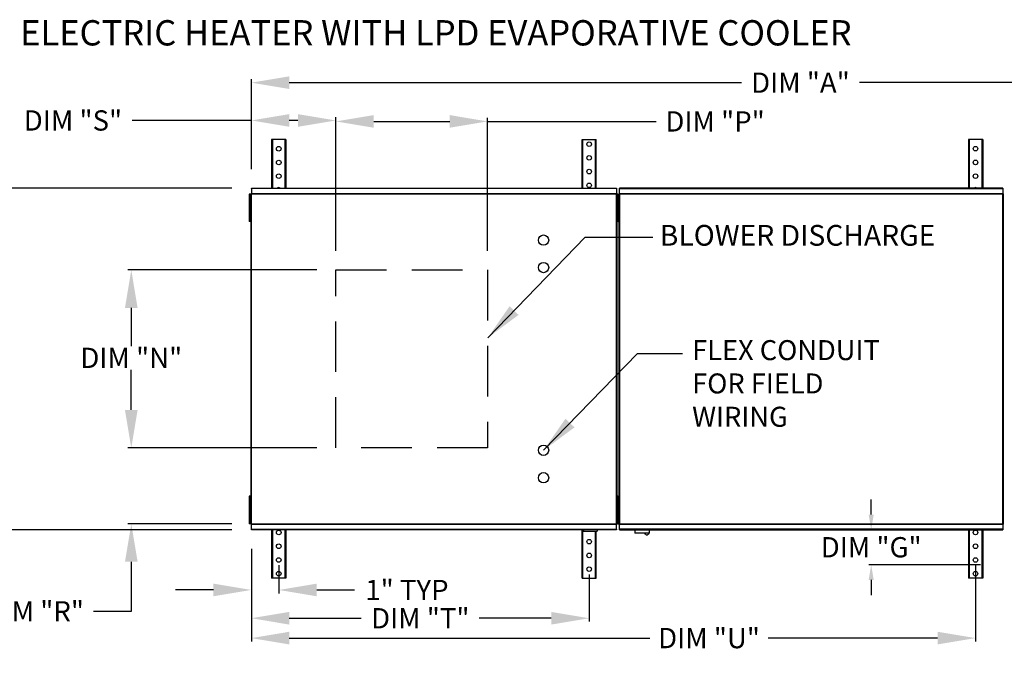
# Model space of a CAD drawing. Extents: x -1 to 237, y -142 to 0.
# Drawn here: x 53 to 131, y -51 to 0 of the extents above; entities that cross this region are included whole.
import ezdxf

# ---------------------------------------------------------------- set-up
doc = ezdxf.new("R2010")
doc.units = 0
doc.header["$LTSCALE"] = 4
doc.header["$MEASUREMENT"] = 0
doc.linetypes.add('DASHED', pattern=[0.75, 0.5, -0.25])
doc.layers.get('0').update_dxf_attribs({"linetype": 'CONTINUOUS'})
doc.layers.get('Defpoints').update_dxf_attribs({"linetype": 'CONTINUOUS'})
doc.styles.add('BOLD', font='ROMAND.SHX')
doc.styles.get("Standard").update_dxf_attribs({"font": 'TXT.shx', "height": 1.6})
doc.dimstyles.new('MOD', dxfattribs={"dimscale": 1.5, "dimtxt": 1.2, "dimasz": 2, "dimexe": 0.18, "dimexo": 1, "dimgap": 0.09, "dimtad": 0, "dimtih": 1, "dimtoh": 1, "dimzin": 0, "dimdsep": 46, "dimtxsty": 'Standard', "dimcen": 0.09, "dimadec": 0, "dimazin": 0, "dimtfac": 1, "dimtofl": 0, "dimtmove": 0, "dimatfit": 3, "dimfxl": 1, "dimtolj": 1, "dimtzin": 0, "dimarcsym": 0})

# ---------------------------------------------------------------- blocks, each defined once
blk = doc.blocks.new('*D0')
at = {"color": 0, "lineweight": -2, "transparency": 16777216}
for p, q in [((76.787, -19.737), (61.848, -19.737)), ((62.118, -22.737), (62.118, -25.75)), ((62.118, -30.8), (62.118, -27.62)), ((76.787, -33.8), (61.848, -33.8))]:
    blk.add_line(p, q, dxfattribs=at)
at = {"color": 0, "transparency": 16777216}
for points in [[(61.618, -22.737), (62.618, -22.737), (62.118, -19.737)], [(61.618, -30.8), (62.618, -30.8), (62.118, -33.8)]]:
    blk.add_solid(points, dxfattribs=at)
at = {"layer": 'Defpoints', "color": 0, "transparency": 16777216}
for p in [(62.118, -19.737), (78.287, -19.737), (78.287, -33.8)]:
    blk.add_point(p, dxfattribs=at)
at = {"color": 0, "transparency": 16777216, "insert": (62.118, -26.685), "char_height": 1.6, "attachment_point": 5}
blk.add_mtext('\\A1;DIM "N"', dxfattribs=at)
blk = doc.blocks.new('*D21')
at = {"color": 0, "lineweight": -2, "transparency": 16777216}
for p, q in [((71.608, -11.775), (71.608, -7.663)), ((78.287, -18.237), (78.287, -7.663)), ((71.608, -7.933), (62.175, -7.933)), ((75.287, -7.933), (74.608, -7.933))]:
    blk.add_line(p, q, dxfattribs=at)
at = {"color": 0, "transparency": 16777216}
for points in [[(74.608, -7.433), (74.608, -8.433), (71.608, -7.933)], [(75.287, -7.433), (75.287, -8.433), (78.287, -7.933)]]:
    blk.add_solid(points, dxfattribs=at)
at = {"layer": 'Defpoints', "color": 0, "transparency": 16777216}
for p in [(71.608, -7.933), (71.608, -13.275), (78.287, -19.737)]:
    blk.add_point(p, dxfattribs=at)
at = {"color": 0, "transparency": 16777216, "insert": (57.506, -7.933), "char_height": 1.6, "attachment_point": 5}
blk.add_mtext('\\A1;DIM "S"', dxfattribs=at)
blk = doc.blocks.new('*D20')
at = {"color": 0, "lineweight": -2, "transparency": 16777216}
for p, q in [((71.608, -41.762), (71.608, -45.288)), ((73.774, -43.065), (73.774, -45.288)), ((68.608, -45.018), (65.608, -45.018)), ((76.774, -45.018), (79.774, -45.018))]:
    blk.add_line(p, q, dxfattribs=at)
at = {"color": 0, "transparency": 16777216}
for points in [[(68.608, -44.518), (68.608, -45.518), (71.608, -45.018)], [(76.774, -44.518), (76.774, -45.518), (73.774, -45.018)]]:
    blk.add_solid(points, dxfattribs=at)
at = {"layer": 'Defpoints', "color": 0, "transparency": 16777216}
for p in [(71.608, -40.262), (73.774, -41.565), (73.774, -45.018)]:
    blk.add_point(p, dxfattribs=at)
at = {"color": 0, "transparency": 16777216, "insert": (83.909, -45.018), "char_height": 1.6, "attachment_point": 5}
blk.add_mtext('\\A1;1" TYP', dxfattribs=at)
blk = doc.blocks.new('*D19')
at = {"color": 0, "lineweight": -2, "transparency": 16777216}
for p, q in [((71.608, -41.762), (71.608, -47.522)), ((98.315, -43.787), (98.315, -47.522)), ((74.608, -47.252), (80.293, -47.252)), ((95.315, -47.252), (89.63, -47.252))]:
    blk.add_line(p, q, dxfattribs=at)
at = {"color": 0, "transparency": 16777216}
for points in [[(74.608, -46.752), (74.608, -47.752), (71.608, -47.252)], [(95.315, -46.752), (95.315, -47.752), (98.315, -47.252)]]:
    blk.add_solid(points, dxfattribs=at)
at = {"layer": 'Defpoints', "color": 0, "transparency": 16777216}
for p in [(71.608, -40.262), (98.315, -42.287), (98.315, -47.252)]:
    blk.add_point(p, dxfattribs=at)
at = {"color": 0, "transparency": 16777216, "insert": (84.962, -47.252), "char_height": 1.6, "attachment_point": 5}
blk.add_mtext('\\A1;DIM "T"', dxfattribs=at)
blk = doc.blocks.new('*D18')
at = {"color": 0, "lineweight": -2, "transparency": 16777216}
for p, q in [((62.118, -30.8), (62.118, -27.8)), ((76.787, -33.8), (61.848, -33.8)), ((70.057, -39.79), (61.848, -39.79)), ((62.118, -42.79), (62.118, -46.706)), ((62.118, -46.706), (59.118, -46.706))]:
    blk.add_line(p, q, dxfattribs=at)
at = {"color": 0, "transparency": 16777216}
for points in [[(61.618, -30.8), (62.618, -30.8), (62.118, -33.8)], [(61.618, -42.79), (62.618, -42.79), (62.118, -39.79)]]:
    blk.add_solid(points, dxfattribs=at)
at = {"layer": 'Defpoints', "color": 0, "transparency": 16777216}
for p in [(78.287, -33.8), (62.118, -39.79), (71.557, -39.79)]:
    blk.add_point(p, dxfattribs=at)
at = {"color": 0, "transparency": 16777216, "insert": (54.45, -46.706), "char_height": 1.6, "attachment_point": 5}
blk.add_mtext('\\A1;DIM "R"', dxfattribs=at)
blk = doc.blocks.new('*D17')
at = {"color": 0, "lineweight": -2, "transparency": 16777216}
for p, q in [((71.608, -42.512), (71.608, -49.089)), ((128.855, -43.065), (128.855, -49.089)), ((74.608, -48.819), (103.12, -48.819)), ((125.855, -48.819), (112.456, -48.819))]:
    blk.add_line(p, q, dxfattribs=at)
at = {"color": 0, "transparency": 16777216}
for points in [[(74.608, -48.319), (74.608, -49.319), (71.608, -48.819)], [(125.855, -48.319), (125.855, -49.319), (128.855, -48.819)]]:
    blk.add_solid(points, dxfattribs=at)
at = {"layer": 'Defpoints', "color": 0, "transparency": 16777216}
for p in [(71.608, -41.012), (128.855, -41.565), (128.855, -48.819)]:
    blk.add_point(p, dxfattribs=at)
at = {"color": 0, "transparency": 16777216, "insert": (107.788, -48.819), "char_height": 1.6, "attachment_point": 5}
blk.add_mtext('\\A1;DIM "U"', dxfattribs=at)
blk = doc.blocks.new('*D16')
at = {"color": 0, "lineweight": -2, "transparency": 16777216}
for p, q in [((71.608, -11.775), (71.608, -4.677)), ((74.608, -4.947), (110.347, -4.947)), ((164.759, -4.947), (119.684, -4.947)), ((167.759, -9.14), (167.759, -4.677))]:
    blk.add_line(p, q, dxfattribs=at)
at = {"color": 0, "transparency": 16777216}
for points in [[(74.608, -4.447), (74.608, -5.447), (71.608, -4.947)], [(164.759, -4.447), (164.759, -5.447), (167.759, -4.947)]]:
    blk.add_solid(points, dxfattribs=at)
at = {"layer": 'Defpoints', "color": 0, "transparency": 16777216}
for p in [(167.759, -4.947), (167.759, -10.64), (71.608, -13.275)]:
    blk.add_point(p, dxfattribs=at)
at = {"color": 0, "transparency": 16777216, "insert": (115.015, -4.947), "char_height": 1.6, "attachment_point": 5}
blk.add_mtext('\\A1;DIM "A"', dxfattribs=at)
blk = doc.blocks.new('*D11')
at = {"color": 0, "lineweight": -2, "transparency": 16777216}
for p, q in [((70.06, -13.275), (48.224, -13.275)), ((48.494, -16.275), (48.494, -25.833)), ((48.494, -37.262), (48.494, -27.703)), ((70.06, -40.262), (48.224, -40.262))]:
    blk.add_line(p, q, dxfattribs=at)
at = {"color": 0, "transparency": 16777216}
for points in [[(47.994, -16.275), (48.994, -16.275), (48.494, -13.275)], [(47.994, -37.262), (48.994, -37.262), (48.494, -40.262)]]:
    blk.add_solid(points, dxfattribs=at)
at = {"layer": 'Defpoints', "color": 0, "transparency": 16777216}
for p in [(71.56, -13.275), (48.494, -40.262), (71.56, -40.262)]:
    blk.add_point(p, dxfattribs=at)
at = {"color": 0, "transparency": 16777216, "insert": (48.494, -26.768), "char_height": 1.6, "attachment_point": 5}
blk.add_mtext('\\A1;DIM "B"', dxfattribs=at)
blk = doc.blocks.new('*D3')
at = {"color": 0, "lineweight": -2, "transparency": 16777216}
for p, q in [((78.287, -18.237), (78.287, -7.738)), ((90.287, -18.237), (90.287, -7.738)), ((81.287, -8.008), (87.287, -8.008)), ((90.287, -8.008), (103.598, -8.008))]:
    blk.add_line(p, q, dxfattribs=at)
at = {"color": 0, "transparency": 16777216}
for points in [[(81.287, -7.508), (81.287, -8.508), (78.287, -8.008)], [(87.287, -7.508), (87.287, -8.508), (90.287, -8.008)]]:
    blk.add_solid(points, dxfattribs=at)
at = {"layer": 'Defpoints', "color": 0, "transparency": 16777216}
for p in [(90.287, -8.008), (78.287, -19.737), (90.287, -19.737)]:
    blk.add_point(p, dxfattribs=at)
at = {"color": 0, "transparency": 16777216, "insert": (108.266, -8.008), "char_height": 1.6, "attachment_point": 5}
blk.add_mtext('\\A1;DIM "P"', dxfattribs=at)
blk = doc.blocks.new('*D27')
at = {"lineweight": -2, "transparency": 16777216}
for p, q in [((139.502, -9.44), (139.502, -8.24)), ((133.236, -10.64), (139.682, -10.64)), ((133.022, -13.272), (139.682, -13.272)), ((139.502, -14.472), (139.502, -15.672))]:
    blk.add_line(p, q, dxfattribs=at)
at = {"transparency": 16777216}
for points in [[(139.302, -9.44), (139.702, -9.44), (139.502, -10.64)], [(139.302, -14.472), (139.702, -14.472), (139.502, -13.272)]]:
    blk.add_solid(points, dxfattribs=at)
at = {"layer": 'Defpoints', "color": 0, "transparency": 16777216}
for p in [(131.236, -10.64), (131.022, -13.272), (139.502, -13.272)]:
    blk.add_point(p, dxfattribs=at)
at = {"color": 0, "transparency": 16777216, "insert": (139.502, -11.956), "char_height": 1.6, "attachment_point": 5}
blk.add_mtext('\\A1;DIM "G"', dxfattribs=at)
blk = doc.blocks.new('*D28')
at = {"lineweight": -2, "transparency": 16777216}
for p, q in [((120.607, -39.062), (120.607, -37.862)), ((129.022, -40.262), (120.427, -40.262)), ((129.236, -43.024), (120.427, -43.024)), ((120.607, -44.224), (120.607, -45.424))]:
    blk.add_line(p, q, dxfattribs=at)
at = {"transparency": 16777216}
for points in [[(120.407, -39.062), (120.807, -39.062), (120.607, -40.262)], [(120.407, -44.224), (120.807, -44.224), (120.607, -43.024)]]:
    blk.add_solid(points, dxfattribs=at)
at = {"layer": 'Defpoints', "color": 0, "transparency": 16777216}
for p in [(120.607, -40.262), (131.022, -40.262), (131.236, -43.024)]:
    blk.add_point(p, dxfattribs=at)
at = {"color": 0, "transparency": 16777216, "insert": (120.607, -41.643), "char_height": 1.6, "attachment_point": 5}
blk.add_mtext('\\A1;DIM "G"', dxfattribs=at)

msp = doc.modelspace()

# ---------------------------------------------------------------- linework, layer by layer
at = {"color": 7, "linetype": 'Continuous'}
for p, q in [((73.21, -9.445), (73.21, -13.275)), ((73.282, -9.445), (73.21, -9.445)), ((73.282, -9.445), (73.282, -13.275)), ((74.266, -9.445), (73.282, -9.445)), ((74.266, -9.445), (74.266, -13.275)), ((74.338, -9.445), (74.266, -9.445)), ((74.338, -9.445), (74.338, -13.275)), ((97.751, -13.275), (97.751, -9.445)), ((97.751, -9.445), (97.823, -9.445)), ((97.823, -13.275), (97.823, -9.445)), ((97.823, -9.445), (98.807, -9.445)), ((98.807, -13.275), (98.807, -9.445)), ((98.807, -9.445), (98.879, -9.445)), ((98.879, -13.275), (98.879, -9.445)), ((128.291, -9.442), (128.291, -13.272)), ((128.363, -9.442), (128.291, -9.442)), ((128.363, -9.442), (128.363, -13.272)), ((129.347, -9.442), (128.363, -9.442)), ((129.347, -9.442), (129.347, -13.272)), ((129.419, -9.442), (129.347, -9.442)), ((129.419, -9.442), (129.419, -13.272)), ((71.434, -13.75), (71.434, -14.111)), ((71.51, -13.75), (71.434, -13.75)), ((71.51, -13.75), (71.51, -14.111)), ((71.556, -13.724), (71.556, -39.813)), ((71.605, -13.724), (71.556, -13.724)), ((71.605, -13.724), (71.605, -39.813)), ((71.605, -13.724), (71.606, -13.724)), ((71.606, -13.698), (100.483, -13.698)), ((71.606, -13.698), (71.606, -13.724)), ((71.606, -13.746), (71.606, -13.724)), ((100.483, -13.746), (71.606, -13.746)), ((71.608, -13.275), (100.48, -13.275)), ((71.608, -13.319), (71.608, -13.275)), ((100.48, -13.319), (71.608, -13.319)), ((71.608, -13.319), (71.608, -13.698)), ((100.48, -13.275), (100.48, -13.319)), ((100.48, -13.319), (100.48, -13.698)), ((100.483, -13.724), (100.483, -13.698)), ((100.483, -13.724), (100.484, -13.724)), ((100.483, -13.746), (100.483, -13.724)), ((100.484, -39.813), (100.484, -13.724)), ((100.532, -13.724), (100.484, -13.724)), ((100.579, -13.747), (100.503, -13.747)), ((100.503, -13.747), (100.503, -14.108)), ((100.532, -39.813), (100.532, -13.724)), ((100.579, -13.747), (100.579, -14.108)), ((100.605, -13.75), (100.68, -13.75)), ((100.605, -14.111), (100.605, -13.75)), ((100.651, -13.721), (100.651, -39.813)), ((100.699, -13.721), (100.651, -13.721)), ((100.68, -14.111), (100.68, -13.75)), ((100.699, -13.721), (100.699, -39.813)), ((100.7, -13.721), (100.699, -13.721)), ((100.7, -13.695), (131.024, -13.695)), ((100.7, -13.695), (100.7, -13.721)), ((100.7, -13.744), (100.7, -13.721)), ((131.024, -13.744), (100.7, -13.744)), ((131.022, -13.272), (100.703, -13.272)), ((100.703, -13.316), (100.703, -13.272)), ((100.703, -13.316), (131.022, -13.316)), ((100.703, -13.695), (100.703, -13.316)), ((131.022, -13.272), (131.022, -13.316)), ((131.022, -13.316), (131.022, -13.695)), ((131.024, -13.721), (131.024, -13.695)), ((131.024, -13.744), (131.024, -13.721)), ((131.025, -13.721), (131.024, -13.721)), ((131.025, -39.813), (131.025, -13.721)), ((131.074, -13.721), (131.025, -13.721)), ((131.074, -39.813), (131.074, -13.721)), ((71.434, -14.111), (71.434, -15.555)), ((71.51, -14.111), (71.434, -14.111)), ((71.51, -14.111), (71.51, -15.555)), ((71.556, -14.472), (71.51, -14.472)), ((100.503, -14.108), (100.503, -15.552)), ((100.579, -14.108), (100.503, -14.108)), ((100.605, -14.472), (100.532, -14.472)), ((100.579, -14.108), (100.579, -15.552)), ((100.651, -14.469), (100.579, -14.469)), ((100.605, -15.555), (100.605, -14.111)), ((100.605, -14.111), (100.68, -14.111)), ((100.68, -15.555), (100.68, -14.111)), ((71.434, -15.555), (71.434, -15.915)), ((71.51, -15.555), (71.434, -15.555)), ((71.51, -15.194), (71.556, -15.194)), ((71.51, -15.555), (71.51, -15.915)), ((100.579, -15.552), (100.503, -15.552)), ((100.503, -15.552), (100.503, -15.913)), ((100.532, -15.194), (100.605, -15.194)), ((100.579, -15.191), (100.651, -15.191)), ((100.579, -15.552), (100.579, -15.913)), ((100.605, -15.915), (100.605, -15.555)), ((100.605, -15.555), (100.68, -15.555)), ((100.68, -15.915), (100.68, -15.555)), ((71.51, -15.915), (71.434, -15.915)), ((100.579, -15.913), (100.503, -15.913)), ((100.605, -15.915), (100.68, -15.915)), ((102.134, -26.335), (105.698, -26.335)), ((71.434, -37.621), (71.434, -37.982)), ((71.51, -37.621), (71.434, -37.621)), ((71.51, -37.982), (71.434, -37.982)), ((71.434, -37.982), (71.434, -39.426)), ((71.51, -37.621), (71.51, -37.982)), ((71.51, -37.982), (71.51, -39.426)), ((100.503, -37.621), (100.503, -37.982)), ((100.579, -37.621), (100.503, -37.621)), ((100.579, -37.982), (100.503, -37.982)), ((100.503, -37.982), (100.503, -39.426)), ((100.579, -37.621), (100.579, -37.982)), ((100.579, -37.982), (100.579, -39.426)), ((100.605, -37.621), (100.68, -37.621)), ((100.605, -37.982), (100.605, -37.621)), ((100.605, -37.982), (100.68, -37.982)), ((100.605, -39.426), (100.605, -37.982)), ((100.68, -37.982), (100.68, -37.621)), ((100.68, -39.426), (100.68, -37.982)), ((71.556, -38.343), (71.51, -38.343)), ((100.605, -38.343), (100.532, -38.343)), ((100.651, -38.343), (100.579, -38.343)), ((71.51, -39.426), (71.434, -39.426)), ((71.434, -39.426), (71.434, -39.787)), ((71.51, -39.065), (71.556, -39.065)), ((71.51, -39.426), (71.51, -39.787)), ((100.579, -39.426), (100.503, -39.426)), ((100.503, -39.426), (100.503, -39.787)), ((100.532, -39.065), (100.605, -39.065)), ((100.579, -39.065), (100.651, -39.065)), ((100.579, -39.426), (100.579, -39.787)), ((100.605, -39.426), (100.68, -39.426)), ((100.605, -39.787), (100.605, -39.426)), ((100.68, -39.787), (100.68, -39.426)), ((71.51, -39.787), (71.434, -39.787)), ((71.556, -39.813), (71.605, -39.813)), ((71.606, -39.813), (71.605, -39.813)), ((71.606, -39.79), (100.483, -39.79)), ((71.606, -39.79), (71.606, -39.813)), ((71.606, -39.813), (71.606, -39.839)), ((100.483, -39.839), (71.606, -39.839)), ((71.608, -40.218), (71.608, -39.839)), ((71.608, -40.218), (100.48, -40.218)), ((71.608, -40.262), (71.608, -40.218)), ((100.48, -40.262), (71.608, -40.262)), ((73.21, -40.262), (73.21, -44.092)), ((73.282, -40.262), (73.282, -44.092)), ((74.266, -40.262), (74.266, -44.092)), ((74.338, -40.262), (74.338, -44.092)), ((97.751, -44.092), (97.751, -40.262)), ((97.823, -44.092), (97.823, -40.262)), ((97.864, -40.262), (97.864, -40.371)), ((97.864, -40.371), (98.947, -40.371)), ((98.807, -44.092), (98.807, -40.371)), ((98.879, -44.092), (98.879, -40.371)), ((98.947, -40.262), (98.947, -40.371)), ((100.48, -40.218), (100.48, -39.839)), ((100.48, -40.218), (100.48, -40.262)), ((100.483, -39.79), (100.483, -39.813)), ((100.483, -39.839), (100.483, -39.813)), ((100.483, -39.813), (100.484, -39.813)), ((100.484, -39.813), (100.532, -39.813)), ((100.579, -39.787), (100.503, -39.787)), ((100.605, -39.787), (100.68, -39.787)), ((100.651, -39.813), (100.699, -39.813)), ((100.7, -39.813), (100.699, -39.813)), ((100.7, -39.79), (131.024, -39.79)), ((100.7, -39.79), (100.7, -39.813)), ((100.7, -39.813), (100.7, -39.839)), ((131.024, -39.839), (100.7, -39.839)), ((100.703, -40.218), (100.703, -39.839)), ((131.022, -40.218), (100.703, -40.218)), ((100.703, -40.262), (100.703, -40.218)), ((100.703, -40.262), (131.022, -40.262)), ((101.925, -40.262), (101.925, -40.499)), ((103.09, -40.499), (103.09, -40.262)), ((128.291, -40.262), (128.291, -44.092)), ((128.363, -40.262), (128.363, -44.092)), ((129.347, -40.262), (129.347, -44.092)), ((129.419, -40.262), (129.419, -44.092)), ((131.022, -39.839), (131.022, -40.218)), ((131.022, -40.218), (131.022, -40.262)), ((131.024, -39.79), (131.024, -39.813)), ((131.025, -39.813), (131.024, -39.813)), ((131.024, -39.839), (131.024, -39.813)), ((131.025, -39.813), (131.074, -39.813)), ((101.925, -40.499), (103.09, -40.499)), ((103.068, -40.522), (101.947, -40.522)), ((73.282, -44.092), (73.21, -44.092)), ((74.266, -44.092), (73.282, -44.092)), ((74.338, -44.092), (74.266, -44.092)), ((97.751, -44.092), (97.823, -44.092)), ((97.823, -44.092), (98.807, -44.092)), ((98.807, -44.092), (98.879, -44.092)), ((128.363, -44.092), (128.291, -44.092)), ((129.347, -44.092), (128.363, -44.092)), ((129.419, -44.092), (129.347, -44.092))]:
    msp.add_line(p, q, dxfattribs=at)
at = {"color": 7}
msp.add_line((98.008, -17.15), (103.335, -17.15), dxfattribs=at)
at = {"color": 7, "linetype": 'DASHED', "ltscale": 2}
msp.add_lwpolyline([(90.287, -19.737), (90.287, -33.8), (78.287, -33.8), (78.287, -19.737)], close=True, dxfattribs=at)
at = {"color": 7, "linetype": 'Continuous'}
for centre in [(73.774, -10.167), (98.315, -9.806), (128.855, -10.164), (98.315, -10.889), (73.774, -11.25), (128.855, -11.247), (73.774, -12.332), (98.315, -11.971), (128.855, -12.329), (98.315, -13.054), (73.774, -40.483), (128.855, -40.483), (98.315, -41.204), (73.774, -41.565), (128.855, -41.565), (73.774, -42.648), (98.315, -42.287), (128.855, -42.648), (73.774, -43.731), (98.315, -43.37), (128.855, -43.731)]:
    msp.add_circle(centre, 0.18, dxfattribs=at)
at = {"color": 7}
for centre in [(94.706, -17.385), (94.706, -19.55), (94.706, -33.986), (94.706, -36.152)]:
    msp.add_circle(centre, 0.406, dxfattribs=at)
at = {"color": 7, "linetype": 'Continuous'}
for centre, radius, start, end in [((73.774, -13.415), 0.18, 90, 128.87777), ((73.774, -13.415), 0.18, 51.12223, 90), ((128.855, -13.412), 0.18, 90, 128.87777), ((128.855, -13.412), 0.18, 51.12223, 90), ((101.947, -40.499), 0.0225, 180, 270), ((102.869, -40.483), 0.18, 192.59159, 347.40841), ((103.068, -40.499), 0.0225, 270, 0)]:
    msp.add_arc(centre, radius, start, end, dxfattribs=at)

# ---------------------------------------------------------------- texts
at = {"color": 7, "style": 'BOLD'}
msp.add_text('%% MODULAR INDOOR DOWN DISCHARGE ELECTRIC HEATER WITH LPD EVAPORATIVE COOLER', height=2, dxfattribs=at).set_placement((-1.318, -2.01))
at = {"color": 7}
msp.add_text('BLOWER DISCHARGE', height=1.64062, dxfattribs=at).set_placement((103.894, -17.826))
at = {"color": 7, "linetype": 'Continuous'}
for s, height, p in [('FLEX CONDUIT', 1.57894, (106.454, -26.863)), ('FOR FIELD ', 1.5789, (106.454, -29.495)), ('WIRING', 1.5789, (106.454, -32.126))]:
    msp.add_text(s, height=height, dxfattribs=at).set_placement(p)

# ---------------------------------------------------------------- dimensions: what is measured, and where the dimension line sits
at = {"color": 7}
for base, p1, p2, text, picture, middle in [((167.759, -4.947), (71.608, -13.275), (167.759, -10.64), 'DIM "A"', '*D16', (115.015, -4.947)), ((71.608, -7.933), (78.287, -19.737), (71.608, -13.275), 'DIM "S"', '*D21', (57.506, -7.933)), ((90.287, -8.008), (78.287, -19.737), (90.287, -19.737), 'DIM "P"', '*D3', (108.266, -8.008)), ((128.855, -48.819), (71.608, -41.012), (128.855, -41.565), 'DIM "U"', '*D17', (107.788, -48.819))]:
    dim = msp.add_linear_dim(base=base, p1=p1, p2=p2, text=text, dimstyle='MOD', dxfattribs=at)
    dim.commit()
    dim.dimension.update_dxf_attribs({"geometry": picture, "text_midpoint": middle, "dimtype": 160})
for base, p1, p2, picture, middle in [((139.502, -13.272), (131.236, -10.64), (131.022, -13.272), '*D27', (139.502, -11.956)), ((120.607, -40.262), (131.236, -43.024), (131.022, -40.262), '*D28', (120.607, -41.643))]:
    dim = msp.add_linear_dim(base=base, p1=p1, p2=p2, angle=90, text='DIM "G"', dimstyle='MOD', override={"dimscale": 1, "dimtxt": 1.5, "dimasz": 1.2, "dimexo": 2, "dimgap": 0.2, "dimclrd": 256, "dimclre": 256, "dimtix": 1})
    dim.commit()
    dim.dimension.update_dxf_attribs({"geometry": picture, "text_midpoint": middle})
dim = msp.add_linear_dim(base=(48.494, -40.262), p1=(71.56, -13.275), p2=(71.56, -40.262), angle=90, text='DIM "B"', dimstyle='MOD', dxfattribs=at)
dim.commit()
dim.dimension.update_dxf_attribs({"geometry": '*D11', "text_midpoint": (48.494, -26.768)})
for base, p2, text, picture, middle in [((62.118, -19.737), (78.287, -19.737), 'DIM "N"', '*D0', (62.118, -26.685)), ((62.118, -39.79), (71.557, -39.79), 'DIM "R"', '*D18', (54.45, -46.706))]:
    dim = msp.add_linear_dim(base=base, p1=(78.287, -33.8), p2=p2, angle=90, text=text, dimstyle='MOD', dxfattribs=at)
    dim.commit()
    dim.dimension.update_dxf_attribs({"geometry": picture, "text_midpoint": middle, "dimtype": 160})
for base, p2, text, picture, middle in [((73.774, -45.018), (73.774, -41.565), '1" TYP', '*D20', (83.909, -45.018)), ((98.315, -47.252), (98.315, -42.287), 'DIM "T"', '*D19', (84.962, -47.252))]:
    dim = msp.add_linear_dim(base=base, p1=(71.608, -40.262), p2=p2, text=text, dimstyle='MOD', dxfattribs=at)
    dim.commit()
    dim.dimension.update_dxf_attribs({"geometry": picture, "text_midpoint": middle})

# ---------------------------------------------------------------- leaders
for points in [[(90.29, -25.1), (98.008, -17.15)], [(94.706, -33.986), (102.134, -26.335)]]:
    msp.add_leader(points, dimstyle='MOD', dxfattribs=at)

doc.saveas('drawing.dxf')
